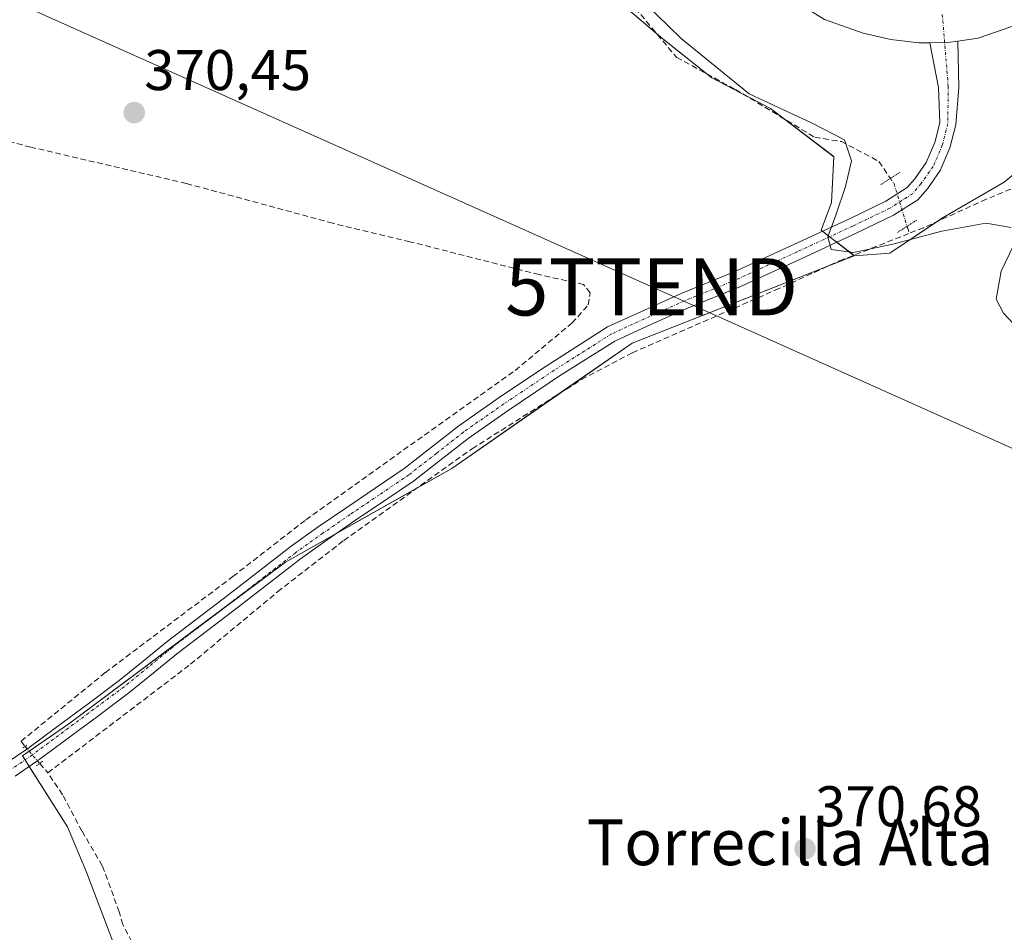
# Model space of a CAD drawing. Units: metres. Extents: x 601593 to 605075, y 4662082 to 4664445.
# Drawn here: x 601840 to 602012, y 4662291 to 4662451 of the extents above; entities that cross this region are included whole.
import ezdxf
from ezdxf.enums import TextEntityAlignment as Align

# ---------------------------------------------------------------- set-up
doc = ezdxf.new("R2010")
doc.units = ezdxf.units.M
doc.header["$MEASUREMENT"] = 0
for name, pattern in [('TRAZO_Y_PUNTO', [1, 0.5, -0.25, 0, -0.25]), ('TRAZOS2', [0.375, 0.25, -0.125]), ('TRAZOSX2', [1.5, 1, -0.5])]:
    doc.linetypes.add(name, pattern=pattern)
doc.layers.get('0').update_dxf_attribs({"lineweight": 5})
for name, color, linetype, lineweight in [('Carretera de calzada única', 19, 'Continuous', 13), ('Carretera de calzada única Cxs', 19, 'Continuous', 13), ('Carátula', 7, 'Continuous', 5), ('Corriente artificial lineal', 5, 'TRAZOSX2', 13), ('Corriente artificial lineal oculto', 135, 'TRAZO_Y_PUNTO', 13), ('Cultivos herbáceos CxS', 92, 'Continuous', 0), ('Cultivos leñosos', 92, 'Continuous', 0), ('Cultivos leñosos CxS', 92, 'Continuous', 0), ('Curva de nivel normal', 36, 'Continuous', 0), ('Núcleo urbano', 19, 'Continuous', 0), ('Núcleo urbano CxS', 19, 'Continuous', 0), ('Pista no pavimentada', 254, 'Continuous', 13), ('Pista no pavimentada Cxs', 254, 'Continuous', 0), ('Pista pavimentada eje', 135, 'TRAZO_Y_PUNTO', 0), ('Puente lineal', 2, 'TRAZOS2', 0), ('Punto de cota en terreno', 7, 'Continuous', 0), ('Rótulo de punto de cota en terreno', 19, 'Continuous', 0), ('Tendido', 6, 'Continuous', 0), ('Texto cartográfico', 19, 'Continuous', 0), ('Torre de tendido puntual', 7, 'Continuous', 0)]:
    doc.layers.add(name, color=color, linetype=linetype, lineweight=lineweight)
doc.styles.add('Arial', font='txt', dxfattribs={"height": 0.2})

# ---------------------------------------------------------------- blocks, each defined once
blk = doc.blocks.new('*U162')
at = {"layer": 'Cultivos leñosos CxS', "color": 92, "linetype": 'Continuous', "lineweight": 0}
blk.add_polyline3d([(602043.75, 4662179.66, 371.07), (602007.94, 4662153.64, 371.22), (601991.62, 4662166.02, 371.16), (601873.22, 4662254.66, 371.92), (601867.27, 4662261.93, 372.25), (601859.33, 4662282.44, 372.07), (601852.05, 4662301.62, 371.9), (601848.74, 4662309.56, 371.78), (601840.86, 4662321.98, 371.84), (601848.96, 4662327.56, 371.78), (601886.82, 4662355.84, 371.07), (601915.92, 4662372.22, 370.55), (601947.4, 4662394.12, 370.68), (601986.24, 4662409.41, 370), (601992.46, 4662409.86, 369.89), (602001.78, 4662416.07, 369.82), (602012.44, 4662422.29, 369.82), (602027.53, 4662434.72, 369.72)], dxfattribs=at)
blk = doc.blocks.new('5PATER')
at = {"layer": 'Carátula', "linetype": 'Continuous', "lineweight": 5}
h = blk.add_hatch(color=250, dxfattribs=at)
edge = h.paths.add_edge_path()
edge.add_ellipse((0, 0.01), major_axis=(-1.33, -1.34), ratio=0.999422, start_angle=0, end_angle=360)
blk = doc.blocks.new('*U189')
at = {"layer": 'Carretera de calzada única Cxs', "color": 19, "linetype": 'Continuous', "lineweight": 13}
blk.add_polyline3d([(602013.62, 4662449.41, 366.29), (602007.9, 4662447.43, 366.16), (602004.37, 4662446.93, 366.07), (602002.55, 4662446.67, 366.04), (601999.45, 4662446.65, 365.94), (601997.55, 4662446.64, 365.87), (601992.66, 4662447.24, 365.74), (601987.78, 4662448.34, 365.59), (601981.07, 4662450.7, 365.38)], dxfattribs=at)
blk = doc.blocks.new('5TTEND')
blk.add_text('5TTEND', height=10).set_placement((0, 0), align=Align.MIDDLE_CENTER)

msp = doc.modelspace()

# ---------------------------------------------------------------- linework, layer by layer
at = {"layer": 'Carretera de calzada única', "color": 19, "linetype": 'Continuous', "lineweight": 13}
for points in [[(601999.45, 4662446.65, 365.94), (601997.55, 4662446.64, 365.87), (601992.66, 4662447.24, 365.74), (601987.78, 4662448.34, 365.59), (601981.07, 4662450.7, 365.38), (601977.87, 4662452.69, 365.39), (601969.33, 4662460.24, 365.19), (601963.6, 4662466.17, 365.05)], [(602153.5, 4662442.71, 371.6), (602131.75, 4662450.78, 370.89), (602125.36, 4662453.29, 370.76), (602110.71, 4662458.28, 370.34), (602086.87, 4662463.9, 369.25), (602073.59, 4662465.88, 368.65), (602067.23, 4662466.04, 368.35), (602064.93, 4662466.24, 368.24), (602062.21, 4662465.96, 368.09), (602058.08, 4662465.74, 367.89), (602050.71, 4662464.87, 367.56), (602038.51, 4662462.25, 367.18), (602034.42, 4662460.8, 367), (602029.88, 4662458.72, 366.82), (602013.62, 4662449.41, 366.29), (602007.9, 4662447.43, 366.16), (602004.37, 4662446.93, 366.07)], [(602004.37, 4662446.93, 366.07), (602002.55, 4662446.67, 366.04), (601999.45, 4662446.65, 365.94)]]:
    msp.add_polyline3d(points, dxfattribs=at)
at = {"layer": 'Corriente artificial lineal', "color": 5, "linetype": 'TRAZOSX2', "lineweight": 13}
for points in [[(601814.82, 4662512.4, 369.99), (601817.1, 4662513.4, 370.16), (601866.31, 4662502.71, 370.2), (601881.02, 4662499.75, 369.98), (601893.83, 4662492.87, 369.95), (601914.36, 4662476.04, 370.13), (601931.19, 4662464.29, 370.04), (601944.1, 4662457.31, 370.01), (601955.21, 4662444.08, 370.14), (601965.48, 4662438.47, 370.15), (601979.34, 4662430.11, 369.97), (601984, 4662429.37, 369.84), (601990.56, 4662425.88, 369.6), (601992.56, 4662422.92, 369.24)], [(601840.61, 4662324.51, 371.77), (601855.35, 4662336.51, 371.6), (601877.64, 4662353.31, 371.33), (601890.4, 4662363.23, 370.94), (601926.98, 4662389.36, 371.03), (601936.9, 4662397.63, 371.05), (601939.75, 4662400.8, 371.21), (601940.08, 4662402.92, 371.29), (601938.95, 4662404.38, 371.31), (601931.15, 4662406.1, 371.25), (601908.59, 4662411.85, 371.11), (601895.1, 4662415.09, 371.08), (601869.5, 4662422.04, 370.62), (601842.31, 4662428.39, 370.62), (601836.72, 4662429.88, 370.65), (601835.93, 4662431.94, 370.66), (601836.08, 4662450.83, 370.61), (601831.16, 4662454.01, 370.56), (601815.92, 4662460.04, 370.96), (601805.13, 4662466.23, 370.84), (601789.25, 4662470.99, 370.71)], [(602153.21, 4662436.3, 370.24), (602149.87, 4662435.65, 370), (602131.02, 4662442.98, 369.91), (602080.29, 4662449.97, 369.54), (602051.06, 4662449.51, 369.55), (602036.77, 4662436.94, 369.69), (602028.36, 4662429.26, 369.75), (602020.55, 4662423.9, 369.83), (602009.32, 4662419.28, 369.81), (601998.34, 4662414.3, 368.82), (601995.86, 4662413.32, 368.31)], [(601995.48, 4662414.55, 368.47), (601995.86, 4662413.32, 368.31)], [(601845.3, 4662318.99, 371.74), (601870.24, 4662337.97, 371.18), (601885.46, 4662350.64, 370.92), (601897.03, 4662359.63, 370.73), (601919.47, 4662375.66, 370.65), (601938.59, 4662387.76, 370.45), (601947.47, 4662392.44, 370.57), (601972.44, 4662403.37, 370.16), (601983.67, 4662408.49, 370.03), (601995.86, 4662413.32, 368.31)], [(601840.61, 4662324.51, 371.77), (601841.31, 4662323.58, 371.78)], [(601843.88, 4662320.62, 371.86), (601845.3, 4662318.99, 371.74)], [(601870.47, 4662258.67, 371.99), (601870.19, 4662259.89, 372.02), (601869.94, 4662261.73, 372.04), (601864, 4662280.33, 371.98), (601861.36, 4662286.8, 371.94), (601858.4, 4662292.45, 371.85), (601857.78, 4662294.67, 371.82), (601854.82, 4662302.73, 371.78), (601851.25, 4662308.8, 371.71), (601847.86, 4662315.15, 371.69), (601845.3, 4662318.99, 371.74)]]:
    msp.add_polyline3d(points, dxfattribs=at)
at = {"layer": 'Corriente artificial lineal oculto', "color": 135, "linetype": 'TRAZO_Y_PUNTO', "lineweight": 13}
for points in [[(601992.56, 4662422.92, 369.24), (601993.2, 4662421.96, 369.09), (601995.48, 4662414.55, 368.47)], [(601841.31, 4662323.58, 371.78), (601843.88, 4662320.62, 371.86)]]:
    msp.add_polyline3d(points, dxfattribs=at)
at = {"layer": 'Cultivos herbáceos CxS', "color": 92, "linetype": 'Continuous', "lineweight": 0}
for points in [[(601943.63, 4662455.14, 370.19), (601952.51, 4662447.59, 370.09), (601961.38, 4662440.49, 370.06), (601971.59, 4662435.16, 369.84), (601982.69, 4662426.72, 370.01), (601982.25, 4662418.73, 370.11), (601980.47, 4662413.85, 369.94), (601986.24, 4662409.41, 370), (601986.24, 4662409.41, 370), (601947.4, 4662394.12, 370.68), (601915.92, 4662372.22, 370.55), (601886.82, 4662355.84, 371.07), (601848.96, 4662327.56, 371.78), (601840.86, 4662321.98, 371.84), (601848.74, 4662309.56, 371.78), (601852.05, 4662301.62, 371.9), (601859.33, 4662282.44, 372.07)], [(601943.63, 4662455.14, 370.19), (601951.65, 4662448.32, 370.12), (601952.51, 4662447.59, 370.09), (601960.52, 4662441.18, 370.03), (601961.38, 4662440.49, 370.06), (601966.93, 4662437.59, 370.08), (601971.59, 4662435.16, 369.84), (601974.01, 4662433.32, 370.12), (601982.69, 4662426.73, 370.01), (601982.25, 4662418.73, 370.11), (601980.47, 4662413.85, 369.94), (601980.69, 4662413.68, 369.9), (601981.94, 4662412.72, 369.8), (601983.19, 4662411.76, 369.82), (601986.16, 4662409.48, 369.99), (601986.24, 4662409.41, 370)], [(601986.24, 4662409.41, 370), (601982.2, 4662407.82, 370.03), (601947.4, 4662394.12, 370.68), (601934.87, 4662385.41, 370.54), (601915.92, 4662372.22, 370.55), (601909.95, 4662368.86, 370.7), (601895.79, 4662360.89, 370.87), (601886.82, 4662355.84, 371.07), (601877.39, 4662348.8, 371.29), (601848.96, 4662327.56, 371.78), (601842.01, 4662322.77, 371.83), (601840.86, 4662321.98, 371.84), (601841.32, 4662321.26, 371.88), (601842.06, 4662320.1, 371.92), (601848.74, 4662309.56, 371.78), (601852.05, 4662301.62, 371.9), (601859.33, 4662282.44, 372.07), (601867.26, 4662261.93, 372.25), (601870.69, 4662257.75, 371.99), (601873.22, 4662254.66, 371.92), (601991.62, 4662166.02, 371.16), (602007.94, 4662153.64, 371.22)]]:
    msp.add_polyline3d(points, dxfattribs=at)
at = {"layer": 'Cultivos leñosos', "color": 92, "linetype": 'Continuous', "lineweight": 0}
for points in [[(601986.24, 4662409.41, 370), (601992.46, 4662409.86, 369.89), (602000.8, 4662415.42, 369.65), (602001.78, 4662416.07, 369.82), (602012.43, 4662422.29, 369.82), (602027.53, 4662434.72, 369.72)], [(601986.24, 4662409.41, 370), (601982.2, 4662407.82, 370.03), (601947.4, 4662394.12, 370.68), (601934.87, 4662385.41, 370.54), (601915.92, 4662372.22, 370.55), (601909.95, 4662368.86, 370.7), (601895.79, 4662360.89, 370.87), (601886.82, 4662355.84, 371.07), (601877.39, 4662348.8, 371.29), (601848.96, 4662327.56, 371.78), (601842.01, 4662322.77, 371.83), (601840.86, 4662321.98, 371.84), (601841.32, 4662321.26, 371.88), (601842.06, 4662320.1, 371.92), (601848.74, 4662309.56, 371.78), (601852.05, 4662301.62, 371.9), (601859.33, 4662282.44, 372.07), (601867.26, 4662261.93, 372.25), (601870.69, 4662257.75, 371.99), (601873.22, 4662254.66, 371.92), (601991.62, 4662166.02, 371.16), (602007.94, 4662153.64, 371.22)]]:
    msp.add_polyline3d(points, dxfattribs=at)
at = {"layer": 'Curva de nivel normal', "color": 36, "linetype": 'Continuous', "lineweight": 0}
for points in [[(602013.66, 4662414.36, 370), (602009.27, 4662415.08, 370), (602001.58, 4662413.7, 370), (601992.99, 4662411.42, 370), (601986.1, 4662409.96, 370), (601982.22, 4662410.52, 370), (601981.63, 4662412.72, 370), (601983.02, 4662416.5, 370), (601984.71, 4662421.48, 370), (601985.79, 4662425.99, 370), (601984.57, 4662429.68, 370), (601978.88, 4662432.57, 370), (601967.88, 4662437.73, 370), (601956.01, 4662447.41, 370), (601943.07, 4662460.06, 370)], [(602015.84, 4662395.65, 370), (602012.34, 4662399.34, 370), (602011.06, 4662401.82, 370), (602011.9, 4662406.72, 370), (602014.06, 4662411.2, 370)]]:
    msp.add_polyline3d(points, dxfattribs=at)
at = {"layer": 'Núcleo urbano', "color": 19, "linetype": 'Continuous', "lineweight": 0}
for points in [[(601943.63, 4662455.14, 370.19), (601951.65, 4662448.32, 370.12), (601952.51, 4662447.59, 370.09), (601960.52, 4662441.18, 370.03), (601961.38, 4662440.49, 370.06), (601966.93, 4662437.59, 370.08), (601971.59, 4662435.16, 369.84), (601974.01, 4662433.32, 370.12), (601982.69, 4662426.73, 370.01), (601982.25, 4662418.73, 370.11), (601980.47, 4662413.85, 369.94), (601980.69, 4662413.68, 369.9), (601981.94, 4662412.72, 369.8), (601983.19, 4662411.76, 369.82), (601986.16, 4662409.48, 369.99), (601986.24, 4662409.41, 370)], [(601986.24, 4662409.41, 370), (601992.46, 4662409.86, 369.89), (602000.8, 4662415.42, 369.65), (602001.78, 4662416.07, 369.82), (602012.43, 4662422.29, 369.82), (602027.53, 4662434.72, 369.72)]]:
    msp.add_polyline3d(points, dxfattribs=at)
at = {"layer": 'Núcleo urbano CxS', "color": 19, "linetype": 'Continuous', "lineweight": 0}
msp.add_polyline3d([(602027.53, 4662434.72, 369.72), (602012.44, 4662422.29, 369.82), (602001.78, 4662416.07, 369.82), (601992.46, 4662409.86, 369.89), (601986.24, 4662409.41, 370), (601980.47, 4662413.85, 369.94), (601982.25, 4662418.73, 370.11), (601982.69, 4662426.72, 370.01), (601971.59, 4662435.16, 369.84), (601961.38, 4662440.49, 370.06), (601952.51, 4662447.59, 370.09), (601943.63, 4662455.14, 370.19), (601937.86, 4662458.69, 370.29), (601927.17, 4662465.27, 370.29), (601927.16, 4662465.26, 370.29), (601918.77, 4662470.23, 370.47), (601905.45, 4662481.33, 370.26), (601893.46, 4662491.09, 370.08), (601878.37, 4662498.64, 370.29), (601860.61, 4662501.75, 370.18), (601844.19, 4662504.86, 370.23), (601827.32, 4662510.18, 370.52)], dxfattribs=at)
at = {"layer": 'Pista no pavimentada', "color": 254, "linetype": 'Continuous', "lineweight": 13}
for points in [[(601838.04, 4662320.66, 371.83), (601841.81, 4662323.25, 371.81), (601846.83, 4662326.97, 371.92), (601852.32, 4662331.05, 371.65), (601857.79, 4662335.12, 371.53), (601861.98, 4662338.52, 371.47), (601866.15, 4662341.95, 371.47), (601876.93, 4662350.17, 371.33), (601882.37, 4662354.39, 371.21), (601887.83, 4662358.59, 371.12), (601892.56, 4662361.99, 371), (601897.36, 4662365.29, 371.03), (601902.49, 4662368.74, 371.02), (601907.6, 4662372.21, 370.96), (601912.37, 4662375.91, 370.95), (601917.11, 4662379.66, 370.96), (601924.21, 4662384.61, 370.99), (601931.41, 4662389.44, 371.08), (601933.02, 4662390.51, 370.98), (601943.14, 4662396.96, 371.07), (601948.92, 4662399.61, 371.09), (601956.01, 4662402.79, 370.98), (601965.13, 4662406.52, 370.74), (601975.66, 4662411.35, 370.43), (601985.41, 4662415.87, 369.64), (601991.75, 4662418.93, 369.17), (601995.48, 4662421.31, 368.74), (601996.81, 4662422.85, 368.46), (601998.83, 4662425.69, 368.14), (602000.31, 4662429.18, 367.57), (602001.2, 4662432.65, 367), (602000.98, 4662438.81, 366.31), (601999.45, 4662446.65, 365.94)], [(602004.37, 4662446.93, 366.07), (602004.53, 4662438.81, 366.39), (602003.99, 4662432.28, 367.1), (602002.97, 4662428.28, 367.58), (602001.28, 4662424.32, 367.96), (601999.02, 4662421.12, 368.69), (601997.33, 4662419.17, 368.84), (601993.12, 4662416.48, 369.08), (601986.6, 4662413.34, 369.61), (601976.83, 4662408.81, 370.29), (601966.24, 4662403.95, 370.56), (601957.11, 4662400.22, 370.68), (601950.07, 4662397.06, 370.84), (601944.42, 4662394.47, 370.87), (601934.58, 4662388.26, 370.72), (601932.93, 4662387.16, 370.79), (601925.76, 4662382.35, 370.86), (601918.74, 4662377.46, 370.8), (601914.06, 4662373.76, 370.71), (601909.21, 4662369.99, 370.81), (601904.02, 4662366.47, 370.87), (601898.9, 4662363.03, 370.86), (601894.13, 4662359.75, 370.88), (601889.46, 4662356.39, 370.99), (601884.04, 4662352.22, 371.07), (601878.6, 4662348, 371.19), (601873.2, 4662343.89, 371.24), (601867.85, 4662339.8, 371.39), (601863.71, 4662336.39, 371.37), (601859.47, 4662332.95, 371.46), (601853.95, 4662328.84, 371.44), (601848.46, 4662324.77, 371.77), (601845.96, 4662322.91, 371.98), (601843.4, 4662321.02, 371.87), (601839.61, 4662318.42, 371.92)], [(602004.37, 4662446.93, 366.07), (602002.55, 4662446.67, 366.04), (601999.45, 4662446.65, 365.94)]]:
    msp.add_polyline3d(points, dxfattribs=at)
at = {"layer": 'Pista no pavimentada Cxs', "color": 254, "linetype": 'Continuous', "lineweight": 0}
msp.add_polyline3d([(601838.04, 4662320.66, 371.83), (601841.81, 4662323.25, 371.81), (601846.83, 4662326.97, 371.92), (601852.32, 4662331.05, 371.65), (601857.79, 4662335.12, 371.53), (601861.98, 4662338.52, 371.47), (601866.15, 4662341.95, 371.47), (601876.93, 4662350.17, 371.33), (601882.37, 4662354.39, 371.21), (601887.83, 4662358.59, 371.12), (601892.56, 4662361.99, 371), (601897.36, 4662365.29, 371.03), (601902.49, 4662368.74, 371.02), (601907.6, 4662372.21, 370.96), (601912.37, 4662375.91, 370.95), (601917.11, 4662379.66, 370.96), (601924.21, 4662384.61, 370.99), (601931.41, 4662389.44, 371.08), (601933.02, 4662390.51, 370.98), (601943.14, 4662396.96, 371.07), (601948.92, 4662399.61, 371.09), (601956.01, 4662402.79, 370.98), (601965.13, 4662406.52, 370.74), (601975.66, 4662411.35, 370.43), (601985.41, 4662415.87, 369.64), (601991.75, 4662418.93, 369.17), (601995.48, 4662421.31, 368.74), (601996.81, 4662422.85, 368.46), (601998.83, 4662425.69, 368.14), (602000.31, 4662429.18, 367.57), (602001.2, 4662432.65, 367), (602000.98, 4662438.81, 366.31), (601999.45, 4662446.65, 365.94), (602002.55, 4662446.67, 366.04), (602004.37, 4662446.93, 366.07), (602004.53, 4662438.81, 366.39), (602003.99, 4662432.28, 367.1), (602002.97, 4662428.28, 367.58), (602001.28, 4662424.32, 367.96), (601999.02, 4662421.12, 368.69), (601997.33, 4662419.17, 368.84), (601993.12, 4662416.48, 369.08), (601986.6, 4662413.34, 369.61), (601976.83, 4662408.81, 370.29), (601966.24, 4662403.95, 370.56), (601957.11, 4662400.22, 370.68), (601950.07, 4662397.06, 370.84), (601944.42, 4662394.47, 370.87), (601934.58, 4662388.26, 370.72), (601932.93, 4662387.16, 370.79), (601925.76, 4662382.35, 370.86), (601918.74, 4662377.46, 370.8), (601914.06, 4662373.76, 370.71), (601909.21, 4662369.99, 370.81), (601904.02, 4662366.47, 370.87), (601898.9, 4662363.03, 370.86), (601894.13, 4662359.75, 370.88), (601889.46, 4662356.39, 370.99), (601884.04, 4662352.22, 371.07), (601878.6, 4662348, 371.19), (601873.2, 4662343.89, 371.24), (601867.85, 4662339.8, 371.39), (601863.71, 4662336.39, 371.37), (601859.47, 4662332.95, 371.46), (601853.95, 4662328.84, 371.44), (601848.46, 4662324.77, 371.77), (601845.96, 4662322.91, 371.98), (601843.4, 4662321.02, 371.87), (601839.61, 4662318.42, 371.92)], dxfattribs=at)
at = {"layer": 'Pista pavimentada eje', "color": 135, "linetype": 'TRAZO_Y_PUNTO', "lineweight": 0}
msp.add_polyline3d([(602001.64, 4662451.58, 366.12), (602002.67, 4662439.05, 366.34), (602002.6, 4662432.46, 367.02), (602001.64, 4662428.73, 367.4), (602000.06, 4662425, 368.03), (601997.91, 4662421.99, 368.53), (601996.4, 4662420.24, 368.67), (601992.44, 4662417.7, 369.13), (601986.01, 4662414.6, 369.6), (601976.24, 4662410.08, 370.37), (601965.69, 4662405.24, 370.65), (601956.56, 4662401.51, 370.84), (601949.49, 4662398.33, 371.02), (601943.78, 4662395.71, 370.98), (601933.8, 4662389.38, 370.87), (601924.99, 4662383.48, 370.97), (601917.93, 4662378.56, 370.92), (601913.22, 4662374.84, 370.84), (601908.41, 4662371.1, 370.89), (601903.26, 4662367.61, 370.96), (601898.13, 4662364.16, 370.96), (601893.35, 4662360.87, 370.95), (601888.65, 4662357.49, 371.06), (601883.21, 4662353.31, 371.16), (601877.77, 4662349.09, 371.28), (601867, 4662340.88, 371.44), (601862.85, 4662337.46, 371.43), (601858.63, 4662334.04, 371.51), (601842.61, 4662322.14, 371.86), (601838.83, 4662319.54, 371.86)], dxfattribs=at)
at = {"layer": 'Puente lineal', "color": 2, "linetype": 'TRAZOS2', "lineweight": 0}
for points in [[(601990.87, 4662421.84, 370.76), (601992.56, 4662422.92, 370.86), (601994.24, 4662424, 370.7)], [(601997.16, 4662415.63, 370.39), (601995.48, 4662414.55, 370.43), (601993.79, 4662413.48, 370.37)], [(601840.97, 4662323.34, 372.2), (601841.64, 4662323.81, 372.25)], [(601843.28, 4662320.19, 372.01), (601844.46, 4662321.05, 372.13)]]:
    msp.add_polyline3d(points, dxfattribs=at)
at = {"layer": 'Tendido', "color": 6, "linetype": 'Continuous', "lineweight": 0}
msp.add_polyline3d([(602792.03, 4662214.11, 370.5), (602626.14, 4662209.74, 372.03), (602447.54, 4662235.14, 368.27), (602260.73, 4662265.05, 370.12), (602104.43, 4662335.11, 369.97), (601950.84, 4662403.96, 371.18), (601832.13, 4662457.1, 370.55), (601755.8, 4662566.22, 361.97), (601740.9, 4662553.88, 362.03), (601736.22, 4662566.09, 361.84)], dxfattribs=at)

# ---------------------------------------------------------------- block references
at = {"layer": 'Carretera de calzada única Cxs', "color": 19, "linetype": 'Continuous', "lineweight": 13}
msp.add_blockref('*U189', (0, 0), dxfattribs=at)
at = {"layer": 'Cultivos leñosos CxS', "color": 92, "linetype": 'Continuous', "lineweight": 0}
msp.add_blockref('*U162', (0, 0), dxfattribs=at)
at = {"layer": 'Punto de cota en terreno', "linetype": 'Continuous', "lineweight": 0}
for p in [(601860.39, 4662434.42, 370.45), (601977.65, 4662305.69, 370.68)]:
    msp.add_blockref('5PATER', p, dxfattribs=at)
at = {"layer": 'Torre de tendido puntual', "linetype": 'Continuous', "lineweight": 0}
msp.add_blockref('5TTEND', (601950.84, 4662403.96, 371.08), dxfattribs=at)

# ---------------------------------------------------------------- texts
at = {"layer": 'Rótulo de punto de cota en terreno', "color": 19, "linetype": 'Continuous', "lineweight": 0, "style": 'Arial'}
for s, p in [('370,45', (601862.15, 4662436.18)), ('370,68', (601979.41, 4662307.45))]:
    msp.add_text(s, height=7, dxfattribs=at).set_placement(p, align=Align.BOTTOM_LEFT)
at = {"layer": 'Texto cartográfico', "color": 19, "linetype": 'Continuous', "lineweight": 0, "style": 'Arial'}
msp.add_text('Torrecilla Alta', height=8, dxfattribs=at).set_placement((601975.02, 4662306.83), align=Align.MIDDLE_CENTER)

doc.saveas('drawing.dxf')
